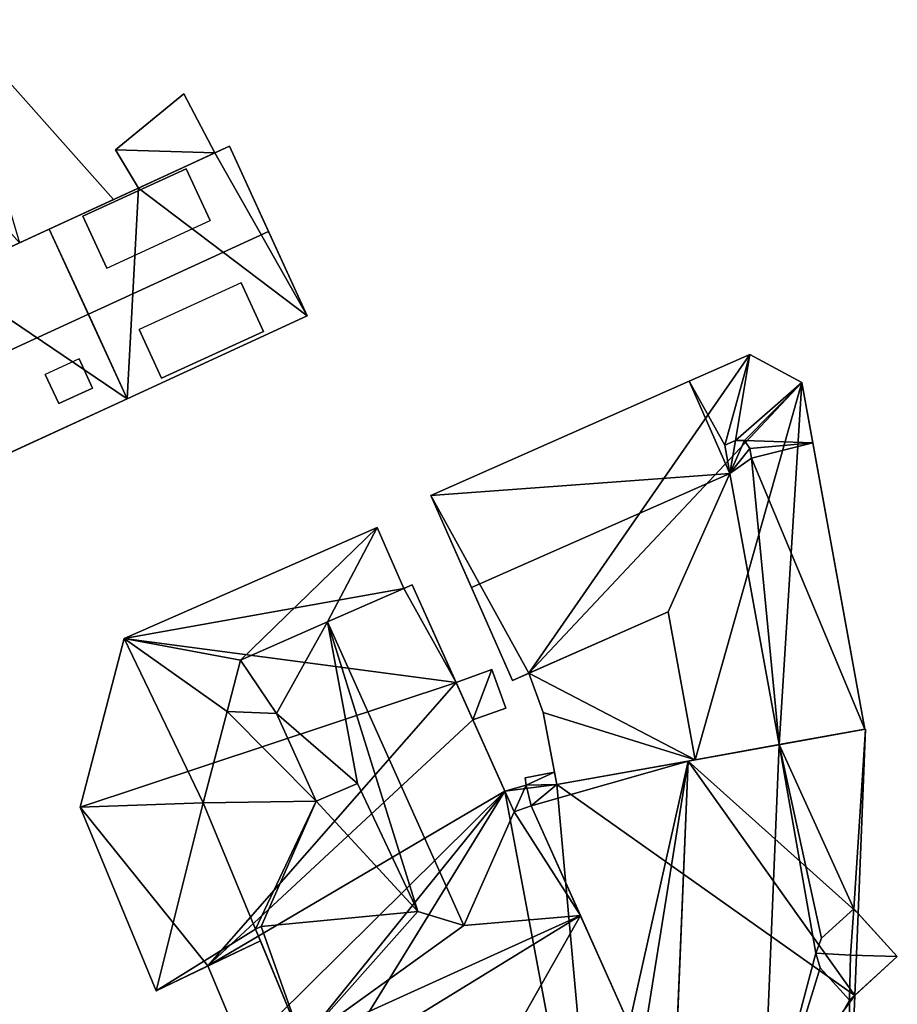
# Model space of a CAD drawing. Extents: x 514322 to 515350, y 6188348 to 6189483.
# Drawn here: x 514807 to 514848, y 6188808 to 6188854 of the extents above; entities that cross this region are included whole.
import ezdxf

# ---------------------------------------------------------------- set-up
doc = ezdxf.new("R2010")
doc.units = 0
for name, color, linetype in [('Basic_roof', 14, 'CONTINUOUS'), ('Basic_wall', 252, 'CONTINUOUS'), ('Sp_roof', 14, 'CONTINUOUS'), ('Sp_wall', 252, 'CONTINUOUS')]:
    doc.layers.add(name, color=color, linetype=linetype)

msp = doc.modelspace()

# ---------------------------------------------------------------- linework, layer by layer
at = {"layer": 'Basic_roof', "color": 24}
for points in [[(514800.276, 6188851.273, 89.416), (514806.865, 6188843.86, 89.616), (514811.298, 6188845.898, 88.916), (514803.758, 6188854.38, 88.687)], [(514812.478, 6188846.441, 89.066), (514816.08, 6188848.096, 89.066), (514814.612, 6188850.88, 89.066), (514811.396, 6188848.246, 89.066)], [(514810.115, 6188840.492, 96.016), (514818.61, 6188844.397, 96.016), (514816.764, 6188848.411, 92.716), (514808.27, 6188844.506, 92.716)], [(514809.863, 6188845.115, 95.474), (514810.988, 6188842.668, 94.812), (514815.858, 6188844.906, 94.812), (514814.733, 6188847.353, 95.474)], [(514793.336, 6188832.778, 96.016), (514810.115, 6188840.492, 96.016), (514808.27, 6188844.506, 92.716), (514791.49, 6188836.793, 92.716)], [(514811.946, 6188836.509, 92.716), (514820.44, 6188840.414, 92.716), (514818.61, 6188844.397, 96.016), (514810.115, 6188840.492, 96.016)], [(514813.569, 6188837.474, 95.666), (514818.375, 6188839.683, 95.666), (514817.32, 6188841.977, 94.766), (514812.514, 6188839.768, 94.766)], [(514795.167, 6188828.796, 92.716), (514811.946, 6188836.509, 92.716), (514810.115, 6188840.492, 96.016), (514793.336, 6188832.778, 96.016)], [(514841.308, 6188838.59, 94.714), (514838.451, 6188837.33, 94.714), (514840.135, 6188834.32, 94.714), (514841.308, 6188838.59, 94.714)], [(514841.308, 6188838.59, 94.714), (514840.135, 6188834.32, 94.714), (514840.625, 6188834.536, 94.714), (514841.308, 6188838.59, 94.714)], [(514843.753, 6188837.268, 94.714), (514841.308, 6188838.59, 94.714), (514840.625, 6188834.536, 94.714), (514843.753, 6188837.268, 94.714)], [(514838.451, 6188837.33, 92.114), (514826.259, 6188831.953, 92.114), (514840.362, 6188832.977, 95.714), (514838.451, 6188837.33, 92.114)], [(514840.135, 6188834.32, 94.714), (514838.451, 6188837.33, 92.114), (514840.362, 6188832.977, 95.714), (514840.135, 6188834.32, 94.714)], [(514843.753, 6188837.268, 94.714), (514840.625, 6188834.536, 94.714), (514841.056, 6188834.546, 94.714), (514843.753, 6188837.268, 94.714)], [(514844.271, 6188834.425, 94.714), (514843.753, 6188837.268, 94.714), (514841.056, 6188834.546, 94.714), (514844.271, 6188834.425, 94.714)], [(514840.362, 6188832.977, 95.714), (514840.625, 6188834.536, 94.714), (514840.135, 6188834.32, 94.714), (514840.362, 6188832.977, 95.714)], [(514841.304, 6188834.169, 94.714), (514841.056, 6188834.546, 94.714), (514840.362, 6188832.977, 95.714), (514841.304, 6188834.169, 94.714)], [(514841.056, 6188834.546, 94.714), (514840.625, 6188834.536, 94.714), (514840.362, 6188832.977, 95.714), (514841.056, 6188834.546, 94.714)], [(514844.271, 6188834.425, 94.714), (514841.056, 6188834.546, 94.714), (514841.304, 6188834.169, 94.714), (514844.271, 6188834.425, 94.714)], [(514841.39, 6188833.7, 94.714), (514841.304, 6188834.169, 94.714), (514840.362, 6188832.977, 95.714), (514841.39, 6188833.7, 94.714)], [(514841.304, 6188834.169, 94.714), (514841.39, 6188833.7, 94.714), (514844.271, 6188834.425, 94.714), (514841.304, 6188834.169, 94.714)], [(514846.731, 6188820.926, 92.114), (514844.271, 6188834.425, 92.114), (514841.39, 6188833.7, 94.714), (514846.731, 6188820.926, 92.114)], [(514841.39, 6188833.7, 94.714), (514840.362, 6188832.977, 95.714), (514842.69, 6188820.199, 95.714), (514841.39, 6188833.7, 94.714)], [(514842.69, 6188820.199, 95.714), (514846.731, 6188820.926, 92.114), (514841.39, 6188833.7, 94.714), (514842.69, 6188820.199, 95.714)], [(514826.259, 6188831.953, 92.114), (514828.178, 6188827.603, 95.714), (514840.362, 6188832.977, 95.714), (514826.259, 6188831.953, 92.114)], [(514830.11, 6188823.223, 92.114), (514837.458, 6188826.464, 92.114), (514840.362, 6188832.977, 95.714), (514828.178, 6188827.603, 95.714)], [(514838.729, 6188819.486, 92.114), (514842.69, 6188820.199, 95.714), (514840.362, 6188832.977, 95.714), (514837.458, 6188826.464, 92.114)], [(514823.74, 6188830.436, 89.048), (514811.81, 6188825.203, 89.125), (514817.291, 6188824.186, 88.816), (514823.74, 6188830.436, 89.048)], [(514823.74, 6188830.436, 89.048), (514817.291, 6188824.186, 88.816), (514821.399, 6188825.988, 88.789), (514823.74, 6188830.436, 89.048)], [(514821.399, 6188825.988, 88.789), (514824.999, 6188827.567, 88.766), (514823.74, 6188830.436, 89.048), (514821.399, 6188825.988, 88.789)], [(514825.384, 6188827.736, 88.816), (514821.399, 6188825.988, 90.816), (514827.827, 6188811.676, 90.816), (514830.191, 6188817.033, 88.816)], [(514838.729, 6188819.486, 89.166), (514837.458, 6188826.464, 89.166), (514830.894, 6188823.569, 89.166), (514838.729, 6188819.486, 89.166)], [(514817.291, 6188824.186, 88.816), (514818.98, 6188821.666, 89.043), (514821.399, 6188825.988, 90.816), (514817.291, 6188824.186, 88.816)], [(514818.98, 6188821.666, 89.043), (514822.803, 6188818.371, 89.996), (514821.399, 6188825.988, 90.816), (514818.98, 6188821.666, 89.043)], [(514825.657, 6188812.326, 90.052), (514827.827, 6188811.676, 90.816), (514821.399, 6188825.988, 90.816), (514825.657, 6188812.326, 90.052)], [(514822.803, 6188818.371, 89.996), (514825.657, 6188812.326, 90.052), (514821.399, 6188825.988, 90.816), (514822.803, 6188818.371, 89.996)], [(514811.81, 6188825.203, 89.125), (514809.728, 6188817.251, 89.066), (514815.53, 6188817.462, 88.766), (514811.81, 6188825.203, 89.125)], [(514811.81, 6188825.203, 89.125), (514815.53, 6188817.462, 88.766), (514816.657, 6188821.764, 88.798), (514811.81, 6188825.203, 89.125)], [(514816.657, 6188821.764, 88.798), (514817.291, 6188824.186, 88.816), (514811.81, 6188825.203, 89.125), (514816.657, 6188821.764, 88.798)], [(514817.291, 6188824.186, 88.816), (514816.657, 6188821.764, 88.798), (514818.98, 6188821.666, 89.043), (514817.291, 6188824.186, 88.816)], [(514827.452, 6188823.131, 87.166), (514828.246, 6188821.363, 87.166), (514829.799, 6188821.924, 87.166), (514829.142, 6188823.742, 87.166)], [(514838.729, 6188819.486, 89.166), (514830.894, 6188823.569, 89.166), (514831.568, 6188821.707, 89.166), (514838.729, 6188819.486, 89.166)], [(514816.657, 6188821.764, 88.798), (514815.53, 6188817.462, 88.766), (514820.857, 6188817.534, 89.627), (514816.657, 6188821.764, 88.798)], [(514818.98, 6188821.666, 89.043), (514816.657, 6188821.764, 88.798), (514820.857, 6188817.534, 89.627), (514818.98, 6188821.666, 89.043)], [(514822.803, 6188818.371, 89.996), (514818.98, 6188821.666, 89.043), (514820.857, 6188817.534, 89.627), (514822.803, 6188818.371, 89.996)], [(514832.201, 6188818.312, 89.166), (514838.729, 6188819.486, 89.166), (514831.568, 6188821.707, 89.166), (514832.201, 6188818.312, 89.166)], [(514846.207, 6188812.458, 89.298), (514846.767, 6188820.933, 89.114), (514842.689, 6188820.199, 92.614), (514846.207, 6188812.458, 89.298)], [(514846.207, 6188812.458, 89.298), (514846.411, 6188812.235, 89.114), (514846.767, 6188820.933, 89.114), (514846.207, 6188812.458, 89.298)], [(514837.666, 6188801.668, 89.114), (514841.895, 6188800.819, 92.614), (514842.689, 6188820.199, 92.614), (514838.393, 6188819.426, 89.114)], [(514842.689, 6188820.199, 92.614), (514841.895, 6188800.819, 92.614), (514844.426, 6188810.373, 90.764), (514842.689, 6188820.199, 92.614)], [(514844.686, 6188811.068, 90.564), (514846.207, 6188812.458, 89.298), (514842.689, 6188820.199, 92.614), (514844.686, 6188811.068, 90.564)], [(514842.689, 6188820.199, 92.614), (514844.426, 6188810.373, 90.764), (514844.686, 6188811.068, 90.564), (514842.689, 6188820.199, 92.614)], [(514830.991, 6188817.315, 88.366), (514835.62, 6188807.008, 88.366), (514838.393, 6188819.426, 88.366), (514830.991, 6188817.315, 88.366)], [(514830.991, 6188817.315, 88.366), (514838.393, 6188819.426, 88.366), (514832.201, 6188818.312, 88.366), (514830.991, 6188817.315, 88.366)], [(514835.62, 6188807.008, 88.366), (514836.196, 6188805.681, 88.366), (514838.393, 6188819.426, 88.366), (514835.62, 6188807.008, 88.366)], [(514836.196, 6188805.681, 88.366), (514837.689, 6188802.241, 88.366), (514838.393, 6188819.426, 88.366), (514836.196, 6188805.681, 88.366)], [(514832.092, 6188818.896, 88.366), (514830.707, 6188818.635, 88.366), (514830.758, 6188818.28, 88.366), (514832.092, 6188818.896, 88.366)], [(514830.758, 6188818.28, 88.366), (514832.201, 6188818.312, 88.366), (514832.092, 6188818.896, 88.366), (514830.758, 6188818.28, 88.366)], [(514825.657, 6188812.326, 90.052), (514822.803, 6188818.371, 89.996), (514820.857, 6188817.534, 89.627), (514825.657, 6188812.326, 90.052)], [(514830.758, 6188818.28, 88.366), (514829.754, 6188818.005, 88.366), (514830.191, 6188817.033, 88.366), (514830.758, 6188818.28, 88.366)], [(514830.758, 6188818.28, 88.366), (514830.191, 6188817.033, 88.366), (514830.991, 6188817.315, 88.366), (514830.758, 6188818.28, 88.366)], [(514830.758, 6188818.28, 88.366), (514830.991, 6188817.315, 88.366), (514832.201, 6188818.312, 88.366), (514830.758, 6188818.28, 88.366)], [(514815.53, 6188817.462, 88.766), (514809.728, 6188817.251, 89.066), (514813.315, 6188808.59, 89.066), (514815.53, 6188817.462, 88.766)], [(514818, 6188811.497, 88.766), (514815.53, 6188817.462, 88.766), (514813.315, 6188808.59, 89.066), (514818, 6188811.497, 88.766)], [(514820.857, 6188817.534, 89.627), (514815.53, 6188817.462, 88.766), (514818, 6188811.497, 88.766), (514820.857, 6188817.534, 89.627)], [(514820.857, 6188817.534, 89.627), (514818, 6188811.497, 88.766), (514818.263, 6188811.616, 88.816), (514820.857, 6188817.534, 89.627)], [(514820.857, 6188817.534, 89.627), (514818.263, 6188811.616, 88.816), (514825.657, 6188812.326, 90.052), (514820.857, 6188817.534, 89.627)], [(514833.317, 6188812.135, 91.766), (514830.991, 6188817.315, 88.854), (514830.191, 6188817.033, 88.816), (514833.317, 6188812.135, 91.766)], [(514833.317, 6188812.135, 91.766), (514830.191, 6188817.033, 88.816), (514827.827, 6188811.676, 90.816), (514833.317, 6188812.135, 91.766)], [(514825.657, 6188812.326, 90.052), (514818.263, 6188811.616, 88.816), (514820.202, 6188806.179, 91.766), (514825.657, 6188812.326, 90.052)], [(514825.657, 6188812.326, 90.052), (514820.202, 6188806.179, 91.766), (514827.827, 6188811.676, 90.816), (514825.657, 6188812.326, 90.052)], [(514844.686, 6188811.068, 90.564), (514844.426, 6188810.373, 90.764), (514846.062, 6188810.268, 91.464), (514846.207, 6188812.458, 90.564)], [(514846.062, 6188810.268, 91.464), (514848.261, 6188810.208, 90.564), (514846.207, 6188812.458, 90.564), (514846.062, 6188810.268, 91.464)], [(514833.317, 6188812.135, 91.766), (514820.202, 6188806.179, 91.766), (514824.717, 6188806.869, 91.116), (514833.317, 6188812.135, 91.766)], [(514820.202, 6188806.179, 91.766), (514833.317, 6188812.135, 91.766), (514827.827, 6188811.676, 90.816), (514820.202, 6188806.179, 91.766)], [(514833.317, 6188812.135, 91.766), (514824.717, 6188806.869, 91.116), (514828.643, 6188803.875, 88.832), (514833.317, 6188812.135, 91.766)], [(514828.643, 6188803.875, 88.832), (514835.62, 6188807.008, 88.816), (514833.317, 6188812.135, 91.766), (514828.643, 6188803.875, 88.832)], [(514813.315, 6188808.59, 89.066), (514818.227, 6188810.95, 88.766), (514818, 6188811.497, 88.766), (514813.315, 6188808.59, 89.066)], [(514818.263, 6188811.616, 88.816), (514818, 6188811.497, 88.816), (514820.202, 6188806.179, 91.766), (514818.263, 6188811.616, 88.816)], [(514815.756, 6188809.763, 87.516), (514817.422, 6188805.797, 87.516), (514819.984, 6188806.706, 87.516), (514818.227, 6188810.95, 87.516)], [(514841.895, 6188800.819, 92.614), (514844.628, 6188809.669, 90.564), (514844.426, 6188810.373, 90.764), (514841.895, 6188800.819, 92.614)], [(514844.426, 6188810.373, 90.764), (514844.628, 6188809.669, 90.564), (514846.012, 6188808.154, 90.564), (514846.062, 6188810.268, 91.464)], [(514846.062, 6188810.268, 91.464), (514846.012, 6188808.154, 90.564), (514848.261, 6188810.208, 90.564), (514846.062, 6188810.268, 91.464)], [(514841.895, 6188800.819, 92.614), (514846.012, 6188808.154, 89.314), (514844.628, 6188809.669, 90.564), (514841.895, 6188800.819, 92.614)], [(514841.895, 6188800.819, 92.614), (514845.91, 6188800.013, 89.114), (514846.012, 6188808.154, 89.314), (514841.895, 6188800.819, 92.614)], [(514845.91, 6188800.013, 89.114), (514846.253, 6188808.374, 89.114), (514846.012, 6188808.154, 89.314), (514845.91, 6188800.013, 89.114)]]:
    msp.add_3dface(points, dxfattribs=at)
at = {"layer": 'Basic_wall', "color": 252}
for points in [[(514811.298, 6188845.898, 85.24), (514803.758, 6188854.38, 85.24), (514803.758, 6188854.38, 88.687), (514811.298, 6188845.898, 88.916)], [(514814.612, 6188850.88, 84.93), (514811.396, 6188848.246, 84.93), (514811.396, 6188848.246, 89.066), (514814.612, 6188850.88, 89.066)], [(514816.08, 6188848.096, 84.93), (514814.612, 6188850.88, 84.93), (514814.612, 6188850.88, 89.066), (514816.08, 6188848.096, 89.066)], [(514812.478, 6188846.441, 89.066), (514808.27, 6188844.506, 92.716), (514816.764, 6188848.411, 92.716), (514812.478, 6188846.441, 89.066)], [(514816.08, 6188848.096, 89.066), (514812.478, 6188846.441, 89.066), (514816.764, 6188848.411, 92.716), (514816.08, 6188848.096, 89.066)], [(514816.08, 6188848.096, 89.066), (514816.764, 6188848.411, 92.716), (514816.764, 6188848.411, 84.93), (514816.08, 6188848.096, 89.066)], [(514816.764, 6188848.411, 84.93), (514816.08, 6188848.096, 84.93), (514816.08, 6188848.096, 89.066), (514816.764, 6188848.411, 84.93)], [(514820.44, 6188840.414, 84.93), (514816.764, 6188848.411, 84.93), (514816.764, 6188848.411, 92.716), (514820.44, 6188840.414, 84.93)], [(514820.44, 6188840.414, 92.716), (514820.44, 6188840.414, 84.93), (514816.764, 6188848.411, 92.716), (514820.44, 6188840.414, 92.716)], [(514816.764, 6188848.411, 92.716), (514818.61, 6188844.397, 96.016), (514820.44, 6188840.414, 92.716), (514816.764, 6188848.411, 92.716)], [(514811.396, 6188848.246, 84.93), (514812.478, 6188846.441, 84.93), (514812.478, 6188846.441, 89.066), (514811.396, 6188848.246, 89.066)], [(514814.733, 6188847.353, 92.8), (514809.863, 6188845.115, 92.8), (514809.863, 6188845.115, 95.474), (514814.733, 6188847.353, 95.474)], [(514815.858, 6188844.906, 94.812), (514814.733, 6188847.353, 92.8), (514814.733, 6188847.353, 95.474), (514815.858, 6188844.906, 94.812)], [(514812.478, 6188846.441, 89.066), (514812.478, 6188846.441, 84.93), (514808.27, 6188844.506, 84.93), (514812.478, 6188846.441, 89.066)], [(514812.478, 6188846.441, 89.066), (514808.27, 6188844.506, 84.93), (514808.27, 6188844.506, 92.716), (514812.478, 6188846.441, 89.066)], [(514806.865, 6188843.86, 85.24), (514811.298, 6188845.898, 85.24), (514811.298, 6188845.898, 88.916), (514806.865, 6188843.86, 89.616)], [(514809.863, 6188845.115, 92.8), (514810.988, 6188842.668, 94.812), (514809.863, 6188845.115, 95.474), (514809.863, 6188845.115, 92.8)], [(514791.49, 6188836.793, 92.716), (514808.27, 6188844.506, 92.716), (514802.902, 6188842.038, 91.766), (514791.49, 6188836.793, 92.716)], [(514808.27, 6188844.506, 92.716), (514803.415, 6188842.274, 89.116), (514802.902, 6188842.038, 91.766), (514808.27, 6188844.506, 92.716)], [(514808.27, 6188844.506, 92.716), (514808.27, 6188844.506, 84.95), (514803.415, 6188842.274, 84.95), (514808.27, 6188844.506, 92.716)], [(514808.27, 6188844.506, 92.716), (514803.415, 6188842.274, 84.95), (514803.415, 6188842.274, 89.116), (514808.27, 6188844.506, 92.716)], [(514811.946, 6188836.509, 92.716), (514811.946, 6188836.509, 84.95), (514808.27, 6188844.506, 84.95), (514811.946, 6188836.509, 92.716)], [(514811.946, 6188836.509, 92.716), (514808.27, 6188844.506, 84.95), (514808.27, 6188844.506, 92.716), (514811.946, 6188836.509, 92.716)], [(514808.27, 6188844.506, 92.716), (514810.115, 6188840.492, 96.016), (514811.946, 6188836.509, 92.716), (514808.27, 6188844.506, 92.716)], [(514808.27, 6188844.506, 92.716), (514808.27, 6188844.506, 84.93), (514811.946, 6188836.509, 84.93), (514808.27, 6188844.506, 92.716)], [(514808.27, 6188844.506, 92.716), (514811.946, 6188836.509, 84.93), (514811.946, 6188836.509, 92.716), (514808.27, 6188844.506, 92.716)], [(514811.946, 6188836.509, 92.716), (514810.115, 6188840.492, 96.016), (514808.27, 6188844.506, 92.716), (514811.946, 6188836.509, 92.716)], [(514818.375, 6188839.683, 92.865), (514817.32, 6188841.977, 94.766), (514818.375, 6188839.683, 95.666), (514818.375, 6188839.683, 92.865)], [(514811.946, 6188836.509, 84.93), (514820.44, 6188840.414, 84.93), (514820.44, 6188840.414, 92.716), (514811.946, 6188836.509, 92.716)], [(514812.514, 6188839.768, 94.766), (514813.569, 6188837.474, 92.865), (514813.569, 6188837.474, 95.666), (514812.514, 6188839.768, 94.766)], [(514813.569, 6188837.474, 92.865), (514818.375, 6188839.683, 92.865), (514818.375, 6188839.683, 95.666), (514813.569, 6188837.474, 95.666)], [(514841.308, 6188838.59, 83.73), (514826.259, 6188831.953, 83.73), (514838.451, 6188837.33, 92.114), (514841.308, 6188838.59, 83.73)], [(514841.308, 6188838.59, 94.714), (514841.308, 6188838.59, 83.73), (514838.451, 6188837.33, 92.114), (514841.308, 6188838.59, 94.714)], [(514838.451, 6188837.33, 92.114), (514838.451, 6188837.33, 94.714), (514841.308, 6188838.59, 94.714), (514838.451, 6188837.33, 92.114)], [(514843.753, 6188837.268, 83.73), (514841.308, 6188838.59, 83.73), (514841.308, 6188838.59, 94.714), (514843.753, 6188837.268, 94.714)], [(514826.259, 6188831.953, 83.73), (514826.259, 6188831.953, 92.114), (514838.451, 6188837.33, 92.114), (514826.259, 6188831.953, 83.73)], [(514838.451, 6188837.33, 92.114), (514840.135, 6188834.32, 94.714), (514838.451, 6188837.33, 94.714), (514838.451, 6188837.33, 92.114)], [(514844.271, 6188834.425, 92.114), (514846.731, 6188820.926, 83.73), (514843.753, 6188837.268, 83.73), (514844.271, 6188834.425, 92.114)], [(514844.271, 6188834.425, 92.114), (514843.753, 6188837.268, 83.73), (514843.753, 6188837.268, 94.714), (514844.271, 6188834.425, 92.114)], [(514843.753, 6188837.268, 94.714), (514844.271, 6188834.425, 94.714), (514844.271, 6188834.425, 92.114), (514843.753, 6188837.268, 94.714)], [(514811.946, 6188836.509, 92.716), (514795.167, 6188828.796, 92.716), (514795.427, 6188828.916, 88.766), (514811.946, 6188836.509, 92.716)], [(514811.946, 6188836.509, 92.716), (514795.427, 6188828.916, 88.766), (514803.95, 6188832.833, 88.766), (514811.946, 6188836.509, 92.716)], [(514811.946, 6188836.509, 84.95), (514811.946, 6188836.509, 92.716), (514803.95, 6188832.833, 88.766), (514811.946, 6188836.509, 84.95)], [(514803.95, 6188832.833, 88.766), (514803.95, 6188832.833, 84.95), (514811.946, 6188836.509, 84.95), (514803.95, 6188832.833, 88.766)], [(514841.39, 6188833.7, 94.714), (514844.271, 6188834.425, 92.114), (514844.271, 6188834.425, 94.714), (514841.39, 6188833.7, 94.714)], [(514844.271, 6188834.425, 92.114), (514846.731, 6188820.926, 92.114), (514846.731, 6188820.926, 83.73), (514844.271, 6188834.425, 92.114)], [(514826.259, 6188831.953, 92.114), (514826.259, 6188831.953, 83.73), (514830.11, 6188823.223, 83.73), (514826.259, 6188831.953, 92.114)], [(514826.259, 6188831.953, 92.114), (514830.11, 6188823.223, 83.73), (514830.11, 6188823.223, 92.114), (514826.259, 6188831.953, 92.114)], [(514830.11, 6188823.223, 92.114), (514828.178, 6188827.603, 95.714), (514826.259, 6188831.953, 92.114), (514830.11, 6188823.223, 92.114)], [(514823.74, 6188830.436, 82.64), (514811.81, 6188825.203, 82.64), (514811.81, 6188825.203, 89.125), (514823.74, 6188830.436, 89.048)], [(514824.999, 6188827.567, 82.64), (514823.74, 6188830.436, 82.64), (514823.74, 6188830.436, 89.048), (514824.999, 6188827.567, 88.766)], [(514821.399, 6188825.988, 88.789), (514821.399, 6188825.988, 90.816), (514825.384, 6188827.736, 88.816), (514821.399, 6188825.988, 88.789)], [(514824.999, 6188827.567, 88.766), (514821.399, 6188825.988, 88.789), (514825.384, 6188827.736, 88.816), (514824.999, 6188827.567, 88.766)], [(514824.999, 6188827.567, 88.766), (514825.384, 6188827.736, 88.816), (514825.384, 6188827.736, 82.64), (514824.999, 6188827.567, 88.766)], [(514825.384, 6188827.736, 82.64), (514824.999, 6188827.567, 82.64), (514824.999, 6188827.567, 88.766), (514825.384, 6188827.736, 82.64)], [(514827.452, 6188823.131, 87.166), (514827.452, 6188823.131, 82.64), (514825.384, 6188827.736, 82.64), (514827.452, 6188823.131, 87.166)], [(514827.452, 6188823.131, 87.166), (514825.384, 6188827.736, 82.64), (514825.384, 6188827.736, 88.816), (514827.452, 6188823.131, 87.166)], [(514827.452, 6188823.131, 87.166), (514825.384, 6188827.736, 88.816), (514830.191, 6188817.033, 88.816), (514827.452, 6188823.131, 87.166)], [(514837.458, 6188826.464, 89.166), (514837.458, 6188826.464, 92.114), (514830.11, 6188823.223, 92.114), (514837.458, 6188826.464, 89.166)], [(514830.894, 6188823.569, 89.166), (514837.458, 6188826.464, 89.166), (514830.11, 6188823.223, 92.114), (514830.894, 6188823.569, 89.166)], [(514837.458, 6188826.464, 89.166), (514838.729, 6188819.486, 89.166), (514838.729, 6188819.486, 92.114), (514837.458, 6188826.464, 92.114)], [(514821.399, 6188825.988, 88.789), (514817.291, 6188824.186, 88.816), (514821.399, 6188825.988, 90.816), (514821.399, 6188825.988, 88.789)], [(514811.81, 6188825.203, 82.64), (514809.728, 6188817.251, 82.64), (514809.728, 6188817.251, 89.066), (514811.81, 6188825.203, 89.125)], [(514829.142, 6188823.742, 82.64), (514827.452, 6188823.131, 82.64), (514827.452, 6188823.131, 87.166), (514829.142, 6188823.742, 87.166)], [(514829.799, 6188821.924, 82.64), (514829.142, 6188823.742, 82.64), (514829.142, 6188823.742, 87.166), (514829.799, 6188821.924, 87.166)], [(514830.894, 6188823.569, 89.166), (514830.11, 6188823.223, 92.114), (514830.11, 6188823.223, 83.73), (514830.894, 6188823.569, 89.166)], [(514830.11, 6188823.223, 83.73), (514830.894, 6188823.569, 83.73), (514830.894, 6188823.569, 89.166), (514830.11, 6188823.223, 83.73)], [(514830.894, 6188823.569, 83.73), (514831.568, 6188821.707, 83.73), (514831.568, 6188821.707, 89.166), (514830.894, 6188823.569, 89.166)], [(514828.246, 6188821.363, 87.166), (514827.452, 6188823.131, 87.166), (514830.191, 6188817.033, 88.816), (514828.246, 6188821.363, 87.166)], [(514828.246, 6188821.363, 82.64), (514829.799, 6188821.924, 82.64), (514829.799, 6188821.924, 87.166), (514828.246, 6188821.363, 87.166)], [(514831.568, 6188821.707, 83.73), (514832.201, 6188818.312, 83.73), (514832.201, 6188818.312, 89.166), (514831.568, 6188821.707, 89.166)], [(514828.246, 6188821.363, 87.166), (514830.191, 6188817.033, 88.816), (514829.754, 6188818.005, 88.366), (514828.246, 6188821.363, 87.166)], [(514828.246, 6188821.363, 87.166), (514829.754, 6188818.005, 88.366), (514829.754, 6188818.005, 82.64), (514828.246, 6188821.363, 87.166)], [(514829.754, 6188818.005, 82.64), (514828.246, 6188821.363, 82.64), (514828.246, 6188821.363, 87.166), (514829.754, 6188818.005, 82.64)], [(514846.767, 6188820.933, 89.114), (514846.767, 6188820.933, 82.64), (514838.393, 6188819.426, 82.64), (514846.767, 6188820.933, 89.114)], [(514846.767, 6188820.933, 89.114), (514838.393, 6188819.426, 82.64), (514838.393, 6188819.426, 88.366), (514846.767, 6188820.933, 89.114)], [(514842.689, 6188820.199, 92.614), (514846.767, 6188820.933, 89.114), (514838.393, 6188819.426, 88.366), (514842.689, 6188820.199, 92.614)], [(514842.69, 6188820.199, 83.73), (514846.731, 6188820.926, 83.73), (514846.731, 6188820.926, 92.114), (514842.69, 6188820.199, 95.714)], [(514846.411, 6188812.235, 82.64), (514846.767, 6188820.933, 82.64), (514846.767, 6188820.933, 89.114), (514846.411, 6188812.235, 89.114)], [(514838.393, 6188819.426, 88.366), (514838.393, 6188819.426, 89.114), (514842.689, 6188820.199, 92.614), (514838.393, 6188819.426, 88.366)], [(514842.69, 6188820.199, 83.73), (514842.69, 6188820.199, 95.714), (514838.729, 6188819.486, 92.114), (514842.69, 6188820.199, 83.73)], [(514842.69, 6188820.199, 83.73), (514838.729, 6188819.486, 92.114), (514838.729, 6188819.486, 89.166), (514842.69, 6188820.199, 83.73)], [(514838.729, 6188819.486, 83.73), (514842.69, 6188820.199, 83.73), (514838.729, 6188819.486, 89.166), (514838.729, 6188819.486, 83.73)], [(514832.201, 6188818.312, 83.73), (514838.729, 6188819.486, 83.73), (514838.729, 6188819.486, 89.166), (514832.201, 6188818.312, 89.166)], [(514838.393, 6188819.426, 82.64), (514832.201, 6188818.312, 82.64), (514832.201, 6188818.312, 88.366), (514838.393, 6188819.426, 88.366)], [(514837.666, 6188801.668, 89.114), (514838.393, 6188819.426, 89.114), (514837.689, 6188802.241, 88.366), (514837.666, 6188801.668, 89.114)], [(514838.393, 6188819.426, 89.114), (514838.393, 6188819.426, 88.366), (514837.689, 6188802.241, 88.366), (514838.393, 6188819.426, 89.114)], [(514832.092, 6188818.896, 82.64), (514830.707, 6188818.635, 82.64), (514830.707, 6188818.635, 88.366), (514832.092, 6188818.896, 88.366)], [(514832.201, 6188818.312, 82.64), (514832.092, 6188818.896, 82.64), (514832.092, 6188818.896, 88.366), (514832.201, 6188818.312, 88.366)], [(514830.758, 6188818.28, 82.64), (514829.754, 6188818.005, 82.64), (514829.754, 6188818.005, 88.366), (514830.758, 6188818.28, 88.366)], [(514830.707, 6188818.635, 82.64), (514830.758, 6188818.28, 82.64), (514830.758, 6188818.28, 88.366), (514830.707, 6188818.635, 88.366)], [(514830.191, 6188817.033, 88.816), (514830.191, 6188817.033, 88.366), (514829.754, 6188818.005, 88.366), (514830.191, 6188817.033, 88.816)], [(514830.991, 6188817.315, 88.366), (514830.191, 6188817.033, 88.366), (514830.191, 6188817.033, 88.816), (514830.991, 6188817.315, 88.854)], [(514835.62, 6188807.008, 88.813), (514835.62, 6188807.008, 88.366), (514830.991, 6188817.315, 88.366), (514835.62, 6188807.008, 88.813)], [(514835.62, 6188807.008, 88.813), (514830.991, 6188817.315, 88.366), (514830.991, 6188817.315, 88.854), (514835.62, 6188807.008, 88.813)], [(514835.62, 6188807.008, 88.813), (514830.991, 6188817.315, 88.854), (514833.317, 6188812.135, 91.766), (514835.62, 6188807.008, 88.813)], [(514809.728, 6188817.251, 82.64), (514813.315, 6188808.59, 82.64), (514813.315, 6188808.59, 89.066), (514809.728, 6188817.251, 89.066)], [(514846.207, 6188812.458, 89.298), (514844.686, 6188811.068, 90.564), (514846.207, 6188812.458, 90.564), (514846.207, 6188812.458, 89.298)], [(514846.207, 6188812.458, 90.564), (514848.261, 6188810.208, 90.564), (514846.411, 6188812.235, 89.114), (514846.207, 6188812.458, 90.564)], [(514846.411, 6188812.235, 89.114), (514846.207, 6188812.458, 89.298), (514846.207, 6188812.458, 90.564), (514846.411, 6188812.235, 89.114)], [(514848.261, 6188810.208, 82.64), (514846.411, 6188812.235, 82.64), (514846.411, 6188812.235, 89.114), (514848.261, 6188810.208, 82.64)], [(514848.261, 6188810.208, 90.564), (514848.261, 6188810.208, 82.64), (514846.411, 6188812.235, 89.114), (514848.261, 6188810.208, 90.564)], [(514833.317, 6188812.135, 91.766), (514835.62, 6188807.008, 88.816), (514835.62, 6188807.008, 88.813), (514833.317, 6188812.135, 91.766)], [(514818.263, 6188811.616, 88.816), (514818, 6188811.497, 88.766), (514818, 6188811.497, 88.816), (514818.263, 6188811.616, 88.816)], [(514818, 6188811.497, 88.816), (514818, 6188811.497, 88.766), (514818.227, 6188810.95, 88.766), (514818, 6188811.497, 88.816)], [(514820.202, 6188806.179, 91.766), (514818, 6188811.497, 88.816), (514818.227, 6188810.95, 88.766), (514820.202, 6188806.179, 91.766)], [(514818.227, 6188810.95, 88.766), (514813.315, 6188808.59, 89.066), (514815.756, 6188809.763, 87.516), (514818.227, 6188810.95, 88.766)], [(514815.756, 6188809.763, 87.516), (514818.227, 6188810.95, 87.516), (514818.227, 6188810.95, 88.766), (514815.756, 6188809.763, 87.516)], [(514818.227, 6188810.95, 88.766), (514818.227, 6188810.95, 87.516), (514819.984, 6188806.706, 87.516), (514818.227, 6188810.95, 88.766)], [(514818.227, 6188810.95, 88.766), (514819.984, 6188806.706, 87.516), (514819.984, 6188806.706, 90.287), (514818.227, 6188810.95, 88.766)], [(514820.202, 6188806.179, 91.766), (514818.227, 6188810.95, 88.766), (514819.984, 6188806.706, 90.287), (514820.202, 6188806.179, 91.766)], [(514848.261, 6188810.208, 82.64), (514848.261, 6188810.208, 90.564), (514846.012, 6188808.154, 90.564), (514848.261, 6188810.208, 82.64)], [(514846.253, 6188808.374, 89.114), (514848.261, 6188810.208, 82.64), (514846.012, 6188808.154, 90.564), (514846.253, 6188808.374, 89.114)], [(514846.253, 6188808.374, 89.114), (514846.253, 6188808.374, 82.64), (514848.261, 6188810.208, 82.64), (514846.253, 6188808.374, 89.114)], [(514813.315, 6188808.59, 89.066), (514813.315, 6188808.59, 82.64), (514815.756, 6188809.763, 82.64), (514813.315, 6188808.59, 89.066)], [(514813.315, 6188808.59, 89.066), (514815.756, 6188809.763, 82.64), (514815.756, 6188809.763, 87.516), (514813.315, 6188808.59, 89.066)], [(514815.756, 6188809.763, 82.64), (514817.422, 6188805.797, 82.64), (514817.422, 6188805.797, 87.516), (514815.756, 6188809.763, 87.516)], [(514844.628, 6188809.669, 90.564), (514846.012, 6188808.154, 89.314), (514846.012, 6188808.154, 90.564), (514844.628, 6188809.669, 90.564)], [(514845.91, 6188800.013, 82.64), (514846.253, 6188808.374, 82.64), (514846.253, 6188808.374, 89.114), (514845.91, 6188800.013, 82.64)], [(514845.91, 6188800.013, 87.267), (514845.91, 6188800.013, 82.64), (514846.253, 6188808.374, 89.114), (514845.91, 6188800.013, 87.267)], [(514846.253, 6188808.374, 89.114), (514845.91, 6188800.013, 89.114), (514845.91, 6188800.013, 87.267), (514846.253, 6188808.374, 89.114)], [(514846.012, 6188808.154, 90.564), (514846.012, 6188808.154, 89.314), (514846.253, 6188808.374, 89.114), (514846.012, 6188808.154, 90.564)]]:
    msp.add_3dface(points, dxfattribs=at)
at = {"layer": 'footprint_base', "color": 4}
for points in [[(514806.865, 6188843.86, 85.24), (514811.298, 6188845.898, 85.24), (514803.758, 6188854.38, 85.24), (514806.865, 6188843.86, 85.24)], [(514814.612, 6188850.88, 84.93), (514811.396, 6188848.246, 84.93), (514816.08, 6188848.096, 84.93), (514814.612, 6188850.88, 84.93)], [(514820.44, 6188840.414, 84.93), (514816.764, 6188848.411, 84.93), (514816.08, 6188848.096, 84.93), (514820.44, 6188840.414, 84.93)], [(514811.396, 6188848.246, 84.93), (514812.478, 6188846.441, 84.93), (514816.08, 6188848.096, 84.93), (514811.396, 6188848.246, 84.93)], [(514816.08, 6188848.096, 84.93), (514812.478, 6188846.441, 84.93), (514820.44, 6188840.414, 84.93), (514816.08, 6188848.096, 84.93)], [(514812.478, 6188846.441, 84.93), (514808.27, 6188844.506, 84.93), (514811.946, 6188836.509, 84.93), (514812.478, 6188846.441, 84.93)], [(514811.946, 6188836.509, 84.93), (514820.44, 6188840.414, 84.93), (514812.478, 6188846.441, 84.93), (514811.946, 6188836.509, 84.93)], [(514811.946, 6188836.509, 84.95), (514808.27, 6188844.506, 84.95), (514803.415, 6188842.274, 84.95), (514811.946, 6188836.509, 84.95)], [(514803.95, 6188832.833, 84.95), (514811.946, 6188836.509, 84.95), (514803.415, 6188842.274, 84.95), (514803.95, 6188832.833, 84.95)], [(514841.308, 6188838.59, 83.73), (514826.259, 6188831.953, 83.73), (514830.894, 6188823.569, 83.73), (514841.308, 6188838.59, 83.73)], [(514843.753, 6188837.268, 83.73), (514841.308, 6188838.59, 83.73), (514830.894, 6188823.569, 83.73), (514843.753, 6188837.268, 83.73)], [(514843.753, 6188837.268, 83.73), (514830.894, 6188823.569, 83.73), (514838.729, 6188819.486, 83.73), (514843.753, 6188837.268, 83.73)], [(514838.729, 6188819.486, 83.73), (514842.69, 6188820.199, 83.73), (514843.753, 6188837.268, 83.73), (514838.729, 6188819.486, 83.73)], [(514846.731, 6188820.926, 83.73), (514843.753, 6188837.268, 83.73), (514842.69, 6188820.199, 83.73), (514846.731, 6188820.926, 83.73)], [(514826.259, 6188831.953, 83.73), (514830.11, 6188823.223, 83.73), (514830.894, 6188823.569, 83.73), (514826.259, 6188831.953, 83.73)], [(514824.999, 6188827.567, 82.64), (514823.74, 6188830.436, 82.64), (514811.81, 6188825.203, 82.64), (514824.999, 6188827.567, 82.64)], [(514827.452, 6188823.131, 82.64), (514824.999, 6188827.567, 82.64), (514811.81, 6188825.203, 82.64), (514827.452, 6188823.131, 82.64)], [(514827.452, 6188823.131, 82.64), (514825.384, 6188827.736, 82.64), (514824.999, 6188827.567, 82.64), (514827.452, 6188823.131, 82.64)], [(514811.81, 6188825.203, 82.64), (514809.728, 6188817.251, 82.64), (514827.452, 6188823.131, 82.64), (514811.81, 6188825.203, 82.64)], [(514829.142, 6188823.742, 82.64), (514827.452, 6188823.131, 82.64), (514828.246, 6188821.363, 82.64), (514829.142, 6188823.742, 82.64)], [(514828.246, 6188821.363, 82.64), (514829.799, 6188821.924, 82.64), (514829.142, 6188823.742, 82.64), (514828.246, 6188821.363, 82.64)], [(514830.894, 6188823.569, 83.73), (514831.568, 6188821.707, 83.73), (514838.729, 6188819.486, 83.73), (514830.894, 6188823.569, 83.73)], [(514809.728, 6188817.251, 82.64), (514815.756, 6188809.763, 82.64), (514827.452, 6188823.131, 82.64), (514809.728, 6188817.251, 82.64)], [(514815.756, 6188809.763, 82.64), (514828.246, 6188821.363, 82.64), (514827.452, 6188823.131, 82.64), (514815.756, 6188809.763, 82.64)], [(514831.568, 6188821.707, 83.73), (514832.201, 6188818.312, 83.73), (514838.729, 6188819.486, 83.73), (514831.568, 6188821.707, 83.73)], [(514829.754, 6188818.005, 82.64), (514828.246, 6188821.363, 82.64), (514815.756, 6188809.763, 82.64), (514829.754, 6188818.005, 82.64)], [(514846.411, 6188812.235, 82.64), (514846.767, 6188820.933, 82.64), (514838.393, 6188819.426, 82.64), (514846.411, 6188812.235, 82.64)], [(514838.393, 6188819.426, 82.64), (514832.201, 6188818.312, 82.64), (514846.253, 6188808.374, 82.64), (514838.393, 6188819.426, 82.64)], [(514846.253, 6188808.374, 82.64), (514846.411, 6188812.235, 82.64), (514838.393, 6188819.426, 82.64), (514846.253, 6188808.374, 82.64)], [(514832.092, 6188818.896, 82.64), (514830.707, 6188818.635, 82.64), (514830.758, 6188818.28, 82.64), (514832.092, 6188818.896, 82.64)], [(514832.201, 6188818.312, 82.64), (514832.092, 6188818.896, 82.64), (514830.758, 6188818.28, 82.64), (514832.201, 6188818.312, 82.64)], [(514830.758, 6188818.28, 82.64), (514829.754, 6188818.005, 82.64), (514832.201, 6188818.312, 82.64), (514830.758, 6188818.28, 82.64)], [(514832.201, 6188818.312, 82.64), (514829.754, 6188818.005, 82.64), (514834.53, 6188792.555, 82.64), (514832.201, 6188818.312, 82.64)], [(514834.53, 6188792.555, 82.64), (514846.253, 6188808.374, 82.64), (514832.201, 6188818.312, 82.64), (514834.53, 6188792.555, 82.64)], [(514815.756, 6188809.763, 82.64), (514817.422, 6188805.797, 82.64), (514829.754, 6188818.005, 82.64), (514815.756, 6188809.763, 82.64)], [(514829.754, 6188818.005, 82.64), (514817.422, 6188805.797, 82.64), (514817.985, 6188803.432, 82.64), (514829.754, 6188818.005, 82.64)], [(514817.985, 6188803.432, 82.64), (514819.081, 6188800.653, 82.64), (514829.754, 6188818.005, 82.64), (514817.985, 6188803.432, 82.64)], [(514829.754, 6188818.005, 82.64), (514819.081, 6188800.653, 82.64), (514834.53, 6188792.555, 82.64), (514829.754, 6188818.005, 82.64)], [(514813.315, 6188808.59, 82.64), (514815.756, 6188809.763, 82.64), (514809.728, 6188817.251, 82.64), (514813.315, 6188808.59, 82.64)], [(514846.253, 6188808.374, 82.64), (514848.261, 6188810.208, 82.64), (514846.411, 6188812.235, 82.64), (514846.253, 6188808.374, 82.64)], [(514845.91, 6188800.013, 82.64), (514846.253, 6188808.374, 82.64), (514834.53, 6188792.555, 82.64), (514845.91, 6188800.013, 82.64)]]:
    msp.add_3dface(points, dxfattribs=at)
at = {"layer": 'Sp_roof', "color": 24}
msp.add_3dface([(514809.683, 6188838.393, 94.716), (514808.083, 6188837.657, 94.716), (514808.718, 6188836.277, 94.716), (514810.318, 6188837.013, 94.716)], dxfattribs=at)
at = {"layer": 'Sp_wall', "color": 252}
for points in [[(514810.318, 6188837.013, 93.572), (514809.683, 6188838.393, 94.716), (514810.318, 6188837.013, 94.716), (514810.318, 6188837.013, 93.572)], [(514808.083, 6188837.657, 94.716), (514808.718, 6188836.277, 93.572), (514808.718, 6188836.277, 94.716), (514808.083, 6188837.657, 94.716)], [(514808.718, 6188836.277, 93.572), (514810.318, 6188837.013, 93.572), (514810.318, 6188837.013, 94.716), (514808.718, 6188836.277, 94.716)]]:
    msp.add_3dface(points, dxfattribs=at)

doc.saveas('drawing.dxf')
